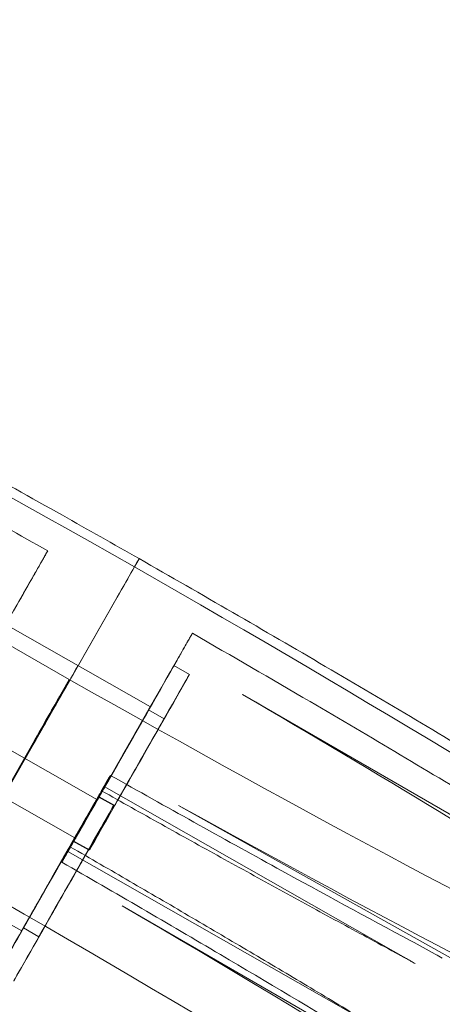
# Model space of a CAD drawing. Units: millimetres. Extents: x -4046 to 4044, y -3523 to 3523.
# Drawn here: x -193 to -158, y -353 to -270 of the extents above; entities that cross this region are included whole.
import ezdxf

# ---------------------------------------------------------------- set-up
doc = ezdxf.new("R2010")
doc.units = ezdxf.units.MM
doc.header["$LTSCALE"] = 20
doc.layers.add('2d', color=230, linetype='Continuous')

msp = doc.modelspace()

# ---------------------------------------------------------------- linework, layer by layer
at = {"layer": '2d', "lineweight": 0}
for p, q in [((-198.443, -342.303), (-183.623, -316.291)), ((-183.623, -316.291), (-183.226, -315.607)), ((-191.973, -316.816), (-191.77, -316.464)), ((-185.075, -318.857), (-195.536, -337.218)), ((-194.438, -321.143), (-182.274, -328.074)), ((-179.809, -323.746), (-179.606, -323.395)), ((-178.99, -325.341), (-180.294, -324.598)), ((-203.912, -351.776), (-189.093, -325.764)), ((-189.093, -325.764), (-189.898, -327.164)), ((-174.521, -327.028), (-143.041, -345.226)), ((-181.119, -329.077), (-182.422, -328.334)), ((-198.893, -328.963), (-186.729, -335.893)), ((-192.001, -330.852), (-202.462, -349.213)), ((-188.642, -339.104), (-200.806, -332.174)), ((-186.177, -334.777), (-186.38, -335.129)), ((-160, -349.669), (-186.167, -334.76)), ((-185.359, -336.371), (-186.662, -335.629)), ((-185.277, -336.375), (-186.581, -335.633)), ((-179.907, -336.358), (-145.516, -355.668)), ((-187.488, -340.108), (-188.791, -339.365)), ((-187.406, -340.111), (-188.709, -339.369)), ((-193.098, -346.924), (-205.262, -339.994)), ((-189.204, -340.238), (-163.038, -355.146)), ((-189.194, -340.221), (-188.991, -339.869)), ((-184.647, -344.803), (-150.504, -364.541)), ((-191.646, -347.406), (-192.949, -346.663))]:
    msp.add_line(p, q, dxfattribs=at)
for centre, major_axis, ratio, start_param, end_param in [((-185.043, -321.777), (-73.432, 41.836), 0.064727, -1.553258, -0.000386), ((-196.666, -325.053), (4.703, 8.254), 0.000371, 0.064772, 3.206365), ((-184.501, -331.984), (4.703, 8.254), 0.000371, 0.064772, 3.206365), ((-190.584, -328.518), (2.228, 3.91), 0.000371, -4.647617, 1.635568), ((-183.198, -332.726), (4.208, 7.385), 0.000371, 0.064772, 6.347957), ((-187.673, -320.278), (73.432, -41.836), 0.064727, -1.553258, -0.000386), ((-191.871, -330.627), (1.98, 3.475), 0.000371, 0.086991, 1.635951), ((-191.871, -330.627), (1.98, 3.475), 0.000371, 0.086991, 1.635951), ((-190.02, -324.397), (-73.432, 41.836), 0.064727, -2.693477, -1.746456), ((-184.501, -331.984), (2.079, 3.649), 0.000371, 0.064772, 6.347957), ((-189.567, -343.757), (4.208, 7.385), 0.000371, 0.064772, 6.347957), ((-190.02, -324.397), (73.432, -41.836), 0.064727, -1.39588, -0.000386), ((-190.87, -343.014), (2.079, 3.649), 0.000371, 0.064772, 6.347957), ((-202.493, -346.29), (73.432, -41.836), 0.064727, -1.553258, -0.000386)]:
    msp.add_ellipse(centre, major_axis=major_axis, ratio=ratio, start_param=start_param, end_param=end_param, dxfattribs=at)
at = {"layer": '2d', "lineweight": 0, "extrusion": (0, 0, -1)}
for centre, major_axis, ratio, start_param, end_param in [((-185.043, -321.777), (-73.432, 41.836), 0.064727, -1.552515, 0.000357), ((-185.204, -319.08), (1.98, 3.475), 0.000371, 0, 1.506407), ((-185.204, -319.08), (1.98, 3.475), 0.000371, 0, 1.506407), ((-187.673, -320.278), (73.432, -41.836), 0.064727, -1.552515, 0.000357), ((-185.204, -319.08), (1.98, 3.475), 0.000371, -0.042553, 0), ((-185.204, -319.08), (1.98, 3.475), 0.000371, -0.042553, 0), ((-190.584, -328.518), (-2.228, -3.91), 0.000371, -4.777161, 1.506024), ((-184.501, -331.984), (4.208, 7.385), 0.000371, -0.064772, 6.218413), ((-184.501, -331.984), (-2.228, -3.91), 0.000371, -4.777161, 1.506024), ((-183.198, -332.726), (2.079, 3.649), 0.000371, -0.064772, 6.218413), ((-190.87, -343.014), (4.703, 8.254), 0.000371, 0.302086, 0.462955), ((-190.87, -343.014), (4.703, 8.254), 0.000371, -0.064772, 0.302086), ((-190.87, -343.014), (-4.208, -7.385), 0.000371, 0, 3.076821), ((-190.87, -343.014), (4.208, 7.385), 0.000371, 0, 3.141593), ((-190.87, -343.014), (-4.703, -8.254), 0.000371, -2.678638, -0.462955), ((-190.87, -343.014), (4.208, 7.385), 0.000371, -0.064772, 0), ((-190.87, -343.014), (2.228, 3.91), 0.000371, -4.777161, 1.506024), ((-189.567, -343.757), (2.079, 3.649), 0.000371, -0.064772, 6.218413), ((-202.493, -346.29), (73.432, -41.836), 0.064727, -1.552515, 0.000357), ((-200.146, -342.172), (73.432, -41.836), 0.064727, -1.395137, 0.000357)]:
    msp.add_ellipse(centre, major_axis=major_axis, ratio=ratio, start_param=start_param, end_param=end_param, dxfattribs=at)
at = {"layer": '2d', "lineweight": 0}
for points, knots in [([(-280.188, -272.608), (-279.872, -272.062), (-279.433, -271.591), (-278.532, -270.923), (-278.075, -270.71), (-277.204, -270.416), (-276.794, -270.347), (-275.938, -270.266), (-275.513, -270.278), (-274.456, -270.364), (-273.839, -270.474), (-272.213, -270.843), (-271.158, -271.154), (-268.847, -271.928), (-267.61, -272.381), (-264.994, -273.405), (-263.632, -273.963), (-260.738, -275.196), (-259.209, -275.867), (-255.979, -277.323), (-254.278, -278.107), (-250.714, -279.783), (-248.848, -280.676), (-244.967, -282.561), (-242.948, -283.556), (-238.774, -285.64), (-236.615, -286.73), (-232.178, -288.996), (-229.896, -290.173), (-225.227, -292.605), (-222.837, -293.861), (-217.973, -296.44), (-215.494, -297.765), (-210.47, -300.472), (-207.92, -301.856), (-202.775, -304.67), (-200.174, -306.102), (-194.946, -309.002), (-192.314, -310.472), (-187.53, -313.163), (-185.375, -314.381), (-183.224, -315.604)], [0, 0, 0, 0, 3.413, 3.413, 6.748184, 6.748184, 10.483192, 10.483192, 15.352525, 15.352525, 22.944545, 22.944545, 34.05675, 34.05675, 44.454613, 44.454613, 54.027785, 54.027785, 63.359742, 63.359742, 72.593047, 72.593047, 81.775991, 81.775991, 90.930083, 90.930083, 100.066353, 100.066353, 109.191014, 109.191014, 118.307823, 118.307823, 127.419188, 127.419188, 136.526735, 136.526735, 145.631619, 145.631619, 154.734705, 154.734705, 162.159559, 162.159559, 162.159559, 162.159559]), ([(-190.906, -314.95), (-195.604, -312.306), (-200.288, -309.699), (-208.741, -305.052), (-212.507, -303.004), (-216.193, -301.02)], [-333.769273, -333.769273, -333.769273, -333.769273, -317.486496, -317.486496, -304.042076, -304.042076, -304.042076, -304.042076]), ([(-191.77, -316.464), (-191.766, -316.457), (-191.755, -316.439), (-191.721, -316.379), (-191.697, -316.336), (-191.642, -316.241), (-191.607, -316.18), (-191.526, -316.038), (-191.48, -315.957), (-191.388, -315.795), (-191.334, -315.7), (-191.219, -315.498), (-191.157, -315.391), (-191.042, -315.188), (-190.977, -315.073), (-190.909, -314.955), (-190.908, -314.953), (-190.906, -314.95)], [0.361721, 0.361721, 0.361721, 0.361721, 0.733564, 0.733564, 1.105408, 1.105408, 1.476612, 1.476612, 1.847816, 1.847816, 2.218277, 2.218277, 2.588739, 2.588739, 2.9586, 2.9586, 2.96674, 2.96674, 2.96674, 2.96674]), ([(-183.224, -315.604), (-180.588, -317.109), (-177.956, -318.622), (-172.73, -321.646), (-170.131, -323.16), (-164.992, -326.174), (-162.446, -327.677), (-157.43, -330.66), (-154.956, -332.141), (-150.103, -335.069), (-147.719, -336.518), (-143.066, -339.368), (-140.791, -340.773), (-136.372, -343.525), (-134.224, -344.875), (-130.073, -347.508), (-128.066, -348.793), (-124.215, -351.287), (-122.366, -352.498), (-118.841, -354.836), (-117.163, -355.964), (-113.991, -358.128), (-112.495, -359.166), (-109.696, -361.145), (-108.392, -362.086), (-105.982, -363.869), (-104.876, -364.71), (-102.864, -366.295), (-101.958, -367.037), (-100.336, -368.439), (-99.624, -369.096), (-98.347, -370.395), (-97.795, -371.017), (-96.809, -372.516), (-96.182, -373.482), (-96.343, -375.784), (-96.531, -376.473), (-96.875, -377.077)], [0, 0, 0, 0, 9.107256, 9.107256, 18.208753, 18.208753, 27.31089, 27.31089, 36.414258, 36.414258, 45.51957, 45.51957, 54.627733, 54.627733, 63.739971, 63.739971, 72.858021, 72.858021, 81.984473, 81.984473, 91.123397, 91.123397, 100.281561, 100.281561, 109.471031, 109.471031, 118.715279, 118.715279, 128.065735, 128.065735, 137.656407, 137.656407, 147.941408, 147.941408, 158.321964, 158.321964, 162.087759, 162.087759, 162.087759, 162.087759]), ([(-179.606, -323.395), (-179.602, -323.388), (-179.591, -323.37), (-179.557, -323.309), (-179.532, -323.267), (-179.478, -323.172), (-179.443, -323.111), (-179.362, -322.968), (-179.316, -322.887), (-179.224, -322.726), (-179.17, -322.631), (-179.054, -322.429), (-178.993, -322.321), (-178.877, -322.118), (-178.812, -322.004), (-178.745, -321.886), (-178.744, -321.883), (-178.742, -321.881)], [8.900539, 8.900539, 8.900539, 8.900539, 9.272383, 9.272383, 9.644226, 9.644226, 10.01543, 10.01543, 10.386634, 10.386634, 10.757096, 10.757096, 11.127558, 11.127558, 11.497419, 11.497419, 11.505559, 11.505559, 11.505559, 11.505559]), ([(-153.87, -336.529), (-158.713, -333.612), (-163.724, -330.636), (-172.117, -325.716), (-175.42, -323.796), (-178.742, -321.881)], [-48.413253, -48.413253, -48.413253, -48.413253, -30.271474, -30.271474, -18.703129, -18.703129, -18.703129, -18.703129]), ([(-186.382, -335.132), (-186.382, -335.132), (-186.38, -335.128), (-186.365, -335.102), (-186.349, -335.074), (-186.31, -335.005), (-186.283, -334.957), (-186.216, -334.84), (-186.177, -334.771), (-186.096, -334.629), (-186.048, -334.544), (-185.942, -334.358), (-185.885, -334.258), (-185.775, -334.065), (-185.713, -333.956), (-185.647, -333.84), (-185.646, -333.838), (-185.644, -333.836)], [0.361721, 0.361721, 0.361721, 0.361721, 0.606694, 0.606694, 0.978537, 0.978537, 1.349741, 1.349741, 1.720945, 1.720945, 2.091407, 2.091407, 2.461868, 2.461868, 2.831729, 2.831729, 2.83987, 2.83987, 2.83987, 2.83987]), ([(-185.644, -333.836), (-180.947, -336.48), (-176.263, -339.086), (-167.809, -343.733), (-164.044, -345.782), (-160.357, -347.766)], [-333.769273, -333.769273, -333.769273, -333.769273, -317.486496, -317.486496, -304.042076, -304.042076, -304.042076, -304.042076]), ([(-186.382, -335.132), (-184.703, -336.078), (-183.025, -337.018), (-179.679, -338.886), (-178.01, -339.813), (-174.687, -341.651), (-173.032, -342.563), (-169.743, -344.367), (-168.108, -345.259), (-164.861, -347.023), (-163.25, -347.894), (-161.654, -348.754)], [0.0806914, 0.0806914, 0.0806914, 0.0806914, 0.1358688, 0.1358688, 0.1910462, 0.1910462, 0.2462236, 0.2462236, 0.301401, 0.301401, 0.3565784, 0.3565784, 0.3565784, 0.3565784]), ([(-188.991, -339.869), (-188.987, -339.862), (-188.989, -339.865), (-189.006, -339.896), (-189.022, -339.923), (-189.061, -339.993), (-189.089, -340.041), (-189.155, -340.158), (-189.195, -340.227), (-189.275, -340.369), (-189.324, -340.454), (-189.43, -340.64), (-189.487, -340.74), (-189.594, -340.928), (-189.654, -341.033), (-189.715, -341.141)], [0.38455, 0.38455, 0.38455, 0.38455, 0.756394, 0.756394, 1.128237, 1.128237, 1.499441, 1.499441, 1.870645, 1.870645, 2.241107, 2.241107, 2.611568, 2.611568, 2.96674, 2.96674, 2.96674, 2.96674]), ([(-188.989, -339.865), (-187.32, -340.828), (-185.655, -341.792), (-182.343, -343.718), (-180.695, -344.681), (-177.419, -346.602), (-175.792, -347.56), (-172.564, -349.47), (-170.962, -350.422), (-167.79, -352.314), (-166.22, -353.256), (-164.667, -354.191)], [3.223027, 3.223027, 3.223027, 3.223027, 3.2782044, 3.2782044, 3.3333818, 3.3333818, 3.3885592, 3.3885592, 3.4437366, 3.4437366, 3.498914, 3.498914, 3.498914, 3.498914]), ([(-189.715, -341.141), (-185.222, -343.732), (-180.765, -346.331), (-172.447, -351.235), (-168.593, -353.531), (-164.845, -355.789)], [-333.751163, -333.751163, -333.751163, -333.751163, -318.084932, -318.084932, -304.027299, -304.027299, -304.027299, -304.027299]), ([(-160.357, -347.766), (-159.669, -348.136), (-158.987, -348.51), (-158.115, -348.997), (-157.918, -349.108), (-157.722, -349.22)], [-9.018039, -9.018039, -9.018039, -9.018039, -6.556045, -6.556045, -5.836603, -5.836603, -5.836603, -5.836603]), ([(-160, -349.669), (-160.109, -349.607), (-160.218, -349.545), (-160.437, -349.422), (-160.546, -349.36), (-160.766, -349.238), (-160.877, -349.177), (-161.098, -349.056), (-161.208, -348.995), (-161.431, -348.874), (-161.542, -348.814), (-161.654, -348.754)], [6.927054, 6.927054, 6.927054, 6.927054, 7.340878, 7.340878, 7.754702, 7.754702, 8.168526, 8.168526, 8.582349, 8.582349, 8.996173, 8.996173, 8.996173, 8.996173]), ([(-163.806, -370.89), (-162.916, -371.282), (-161.999, -371.649), (-160.135, -372.302), (-159.188, -372.586), (-157.315, -373.037), (-156.389, -373.204), (-155.103, -373.349), (-154.691, -373.384), (-153.847, -373.424), (-153.415, -373.429), (-152.548, -373.403), (-152.114, -373.372), (-151.265, -373.272), (-150.85, -373.203), (-149.864, -372.991), (-149.251, -372.813), (-148.041, -372.336), (-147.445, -372.036), (-146.327, -371.31), (-145.803, -370.884), (-144.876, -369.921), (-144.472, -369.384), (-144.146, -368.81), (-143.819, -368.236), (-143.566, -367.622), (-143.225, -366.359), (-143.136, -365.711), (-143.11, -364.426), (-143.172, -363.789), (-143.413, -362.567), (-143.592, -361.982), (-143.944, -361.081), (-144.11, -360.712), (-144.484, -359.98), (-144.694, -359.617), (-145.143, -358.91), (-145.382, -358.566), (-145.876, -357.912), (-146.13, -357.601), (-146.956, -356.647), (-147.604, -355.992), (-149.013, -354.726), (-149.773, -354.113), (-151.348, -352.955), (-152.163, -352.407), (-152.983, -351.892)], [-22.335048, -22.335048, -22.335048, -22.335048, -19.332516, -19.332516, -16.29123, -16.29123, -13.249944, -13.249944, -11.922707, -11.922707, -10.59547, -10.59547, -9.268233, -9.268233, -7.940996, -7.940996, -5.955747, -5.955747, -3.970498, -3.970498, -1.985249, -1.985249, 0, 0, 0, 1.985249, 1.985249, 3.970498, 3.970498, 5.955747, 5.955747, 7.940996, 7.940996, 9.268233, 9.268233, 10.59547, 10.59547, 11.922707, 11.922707, 13.249944, 13.249944, 16.29123, 16.29123, 19.332516, 19.332516, 22.335048, 22.335048, 22.335048, 22.335048]), ([(-107.355, -395.455), (-107.671, -396.001), (-108.11, -396.472), (-109.01, -397.14), (-109.467, -397.353), (-110.339, -397.647), (-110.749, -397.716), (-111.604, -397.797), (-112.03, -397.785), (-113.087, -397.7), (-113.704, -397.589), (-115.33, -397.22), (-116.385, -396.91), (-118.696, -396.136), (-119.933, -395.682), (-122.549, -394.658), (-123.911, -394.1), (-126.804, -392.868), (-128.334, -392.196), (-131.563, -390.74), (-133.264, -389.956), (-136.828, -388.28), (-138.694, -387.388), (-142.575, -385.502), (-144.594, -384.507), (-148.768, -382.424), (-150.927, -381.333), (-155.364, -379.068), (-157.646, -377.89), (-162.314, -375.459), (-164.704, -374.203), (-169.569, -371.624), (-172.048, -370.299), (-177.072, -367.592), (-179.621, -366.208), (-184.767, -363.394), (-187.367, -361.961), (-192.595, -359.061), (-195.227, -357.591), (-200.009, -354.902), (-202.162, -353.685), (-204.311, -352.463)], [0, 0, 0, 0, 3.412821, 3.412821, 6.747825, 6.747825, 10.482612, 10.482612, 15.351633, 15.351633, 22.943169, 22.943169, 34.054908, 34.054908, 44.452417, 44.452417, 54.025221, 54.025221, 63.356812, 63.356812, 72.589754, 72.589754, 81.772337, 81.772337, 90.926069, 90.926069, 100.06198, 100.06198, 109.186282, 109.186282, 118.302732, 118.302732, 127.413739, 127.413739, 136.520929, 136.520929, 145.625456, 145.625456, 154.728185, 154.728185, 162.146883, 162.146883, 162.146883, 162.146883])]:
    msp.add_open_spline(points, degree=3, knots=knots, dxfattribs=at)
for points in [[(-191.168, -315.41), (-191.347, -315.724), (-191.526, -316.038), (-191.705, -316.352)], [(-190.923, -314.979), (-191.004, -315.122), (-191.086, -315.265), (-191.168, -315.41)], [(-190.923, -314.979), (-190.917, -314.97), (-190.912, -314.96), (-190.906, -314.95)], [(-191.705, -316.352), (-191.87, -316.641), (-192.034, -316.93), (-192.199, -317.219)], [(-192.199, -317.219), (-194.998, -322.132), (-197.797, -327.046), (-200.597, -331.959)], [(-179.004, -322.34), (-178.922, -322.196), (-178.84, -322.052), (-178.759, -321.91)], [(-178.742, -321.881), (-178.748, -321.89), (-178.753, -321.9), (-178.759, -321.91)], [(-179.541, -323.282), (-179.362, -322.968), (-179.183, -322.654), (-179.004, -322.34)], [(-180.035, -324.149), (-179.87, -323.86), (-179.705, -323.571), (-179.541, -323.282)], [(-188.433, -338.89), (-185.633, -333.976), (-182.834, -329.063), (-180.035, -324.149)], [(-185.908, -334.299), (-186.087, -334.613), (-186.266, -334.927), (-186.445, -335.241)], [(-185.661, -333.865), (-185.744, -334.01), (-185.826, -334.155), (-185.908, -334.299)], [(-185.661, -333.865), (-185.656, -333.855), (-185.65, -333.845), (-185.644, -333.836)], [(-186.445, -335.241), (-186.61, -335.53), (-186.774, -335.819), (-186.939, -336.108)], [(-186.38, -335.129), (-186.382, -335.131), (-186.382, -335.132), (-186.382, -335.132)], [(-186.939, -336.108), (-188.019, -338.004), (-189.099, -339.899), (-190.179, -341.795)], [(-188.927, -339.757), (-188.762, -339.468), (-188.597, -339.179), (-188.433, -338.89)], [(-189.465, -340.702), (-189.285, -340.387), (-189.106, -340.072), (-188.927, -339.757)], [(-189.711, -341.133), (-189.712, -341.136), (-189.714, -341.138), (-189.715, -341.141)], [(-189.711, -341.133), (-189.629, -340.989), (-189.547, -340.845), (-189.465, -340.702)], [(-190.179, -341.795), (-190.819, -342.919), (-191.46, -344.043), (-192.1, -345.167)], [(-192.1, -345.167), (-193.179, -347.061), (-194.258, -348.954), (-195.337, -350.848)]]:
    msp.add_open_spline(points, degree=3, dxfattribs=at)

doc.saveas('drawing.dxf')
